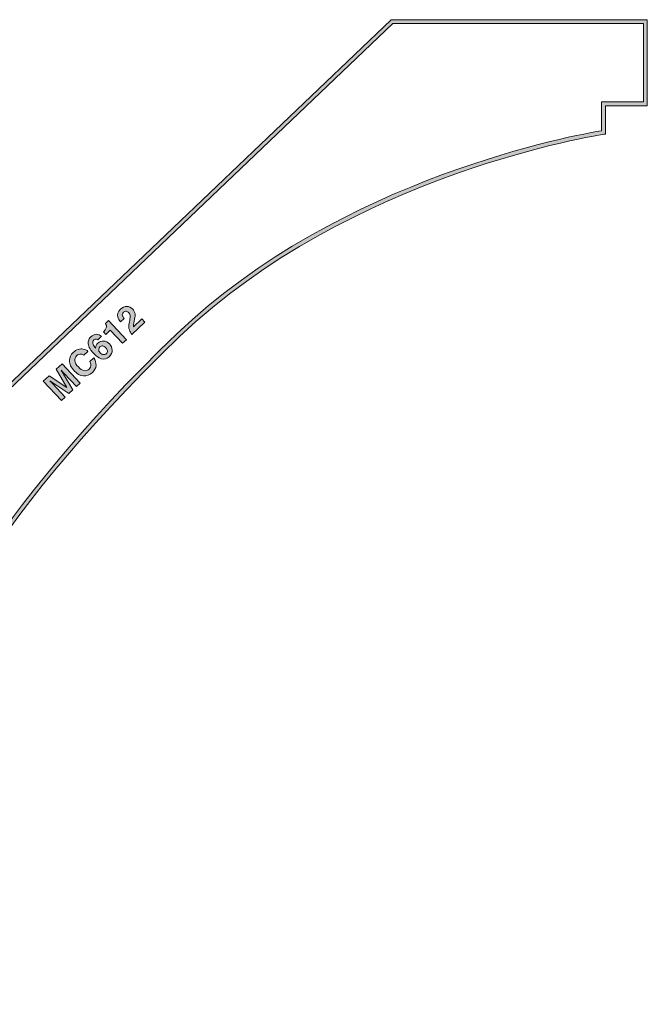
# Model space of a CAD drawing. Units: inches. Extents: x 0.83 to 6.51, y 3.26 to 7.71.
# Drawn here: x 3.67 to 6.51, y 3.26 to 7.71 of the extents above; entities that cross this region are included whole.
import ezdxf

# ---------------------------------------------------------------- set-up
doc = ezdxf.new("R2010")
doc.units = ezdxf.units.IN
doc.header["$MEASUREMENT"] = 0
doc.layers.add('Layer 1', color=7, linetype='Continuous')

# ---------------------------------------------------------------- blocks, each defined once
blk = doc.blocks.new('block 3')
at = {"layer": 'Layer 1', "true_color": 0x231f20}
h = blk.add_hatch(color=250, dxfattribs=at)
h.dxf.hatch_style = 2
edge = h.paths.add_edge_path()
edge.add_spline(control_points=[(2.2448, 3.2591), (2.2448, 3.2591), (1.8939, 3.2591), (1.8939, 3.2591), (1.8939, 3.2591), (1.8939, 4.4174), (1.8939, 4.4174), (1.8939, 4.4174), (1.8967, 4.42), (1.8967, 4.42), (1.8967, 4.42), (5.3499, 7.7141), (5.3499, 7.7141), (5.3499, 7.7141), (6.5087, 7.7141), (6.5087, 7.7141), (6.5087, 7.7141), (6.5087, 7.3246), (6.5087, 7.3246), (6.5087, 7.3246), (6.3192, 7.3246), (6.3192, 7.3246), (6.3192, 7.3246), (6.3192, 7.1967), (6.3192, 7.1967), (6.3192, 7.1967), (6.3117, 7.1956), (6.3117, 7.1956), (6.3003, 7.194), (5.1646, 7.0195), (4.3922, 6.2802), (3.4811, 5.4079), (3.2315, 4.7555), (3.2291, 4.749), (3.2291, 4.749), (3.227, 4.7433), (3.227, 4.7433), (3.227, 4.7433), (2.9148, 4.7433), (2.9148, 4.7433), (2.9148, 4.7433), (2.9148, 4.6562), (2.9148, 4.6562), (2.9171, 4.6545), (2.9204, 4.6521), (2.9246, 4.649), (2.934, 4.6444), (2.9418, 4.6403), (2.949, 4.6362), (3.0401, 4.5836), (3.1048, 4.4976), (3.131, 4.3942), (3.1572, 4.2909), (3.1419, 4.1825), (3.0879, 4.0891), (3.015, 3.9627), (2.8807, 3.8842), (2.7375, 3.8842), (2.6699, 3.8842), (2.6032, 3.9021), (2.5446, 3.9359), (2.5219, 3.949), (2.5004, 3.9646), (2.4807, 3.9821), (2.4616, 3.9886), (2.449, 3.9939), (2.4445, 3.9958), (2.4445, 3.9958), (2.3616, 3.9958), (2.3616, 3.9958), (2.3616, 3.9958), (2.3616, 3.8452), (2.3616, 3.8452), (2.3616, 3.8452), (2.2448, 3.8452), (2.2448, 3.8452), (2.2448, 3.8452), (2.2448, 3.2591), (2.2448, 3.2591)], knot_values=[0, 0, 0, 0, 1, 1, 1, 2, 2, 2, 3, 3, 3, 4, 4, 4, 5, 5, 5, 6, 6, 6, 7, 7, 7, 8, 8, 8, 9, 9, 9, 10, 10, 10, 11, 11, 11, 12, 12, 12, 13, 13, 13, 14, 14, 14, 15, 15, 15, 16, 16, 16, 17, 17, 17, 18, 18, 18, 19, 19, 19, 20, 20, 20, 21, 21, 21, 22, 22, 22, 23, 23, 23, 24, 24, 24, 25, 25, 25, 26, 26, 26, 26], degree=3, periodic=1)
edge = h.paths.add_edge_path()
edge.add_spline(control_points=[(1.9115, 3.2766), (1.9115, 3.2766), (2.2273, 3.2766), (2.2273, 3.2766), (2.2273, 3.2766), (2.2273, 3.8627), (2.2273, 3.8627), (2.2273, 3.8627), (2.3441, 3.8627), (2.3441, 3.8627), (2.3441, 3.8627), (2.3441, 4.0133), (2.3441, 4.0133), (2.3441, 4.0133), (2.4483, 4.0133), (2.4483, 4.0133), (2.4483, 4.0133), (2.45, 4.0125), (2.45, 4.0125), (2.4501, 4.0125), (2.4643, 4.0061), (2.488, 3.9981), (2.488, 3.9981), (2.4897, 3.9975), (2.4897, 3.9975), (2.4897, 3.9975), (2.4911, 3.9963), (2.4911, 3.9963), (2.5102, 3.9791), (2.5311, 3.9639), (2.5534, 3.951), (2.6093, 3.9188), (2.673, 3.9017), (2.7375, 3.9017), (2.8745, 3.9017), (3.0029, 3.9769), (3.0728, 4.0978), (3.1245, 4.1873), (3.1391, 4.2911), (3.114, 4.3899), (3.089, 4.4887), (3.0272, 4.5708), (2.9402, 4.621), (2.9332, 4.6251), (2.9255, 4.6291), (2.9162, 4.6336), (2.9162, 4.6336), (2.9147, 4.6345), (2.9147, 4.6345), (2.9062, 4.6409), (2.9012, 4.6444), (2.9011, 4.6444), (2.9011, 4.6444), (2.8973, 4.647), (2.8973, 4.647), (2.8973, 4.647), (2.8973, 4.7608), (2.8973, 4.7608), (2.8973, 4.7608), (3.215, 4.7608), (3.215, 4.7608), (3.2416, 4.8272), (3.5114, 5.4612), (4.3801, 6.2928), (5.1236, 7.0045), (6.2013, 7.1954), (6.3016, 7.2118), (6.3016, 7.2118), (6.3016, 7.3421), (6.3016, 7.3421), (6.3016, 7.3421), (6.4912, 7.3421), (6.4912, 7.3421), (6.4912, 7.3421), (6.4912, 7.6966), (6.4912, 7.6966), (6.4912, 7.6966), (5.3569, 7.6966), (5.3569, 7.6966), (5.3569, 7.6966), (1.9115, 4.4099), (1.9115, 4.4099), (1.9115, 4.4099), (1.9115, 3.2766), (1.9115, 3.2766)], knot_values=[0, 0, 0, 0, 1, 1, 1, 2, 2, 2, 3, 3, 3, 4, 4, 4, 5, 5, 5, 6, 6, 6, 7, 7, 7, 8, 8, 8, 9, 9, 9, 10, 10, 10, 11, 11, 11, 12, 12, 12, 13, 13, 13, 14, 14, 14, 15, 15, 15, 16, 16, 16, 17, 17, 17, 18, 18, 18, 19, 19, 19, 20, 20, 20, 21, 21, 21, 22, 22, 22, 23, 23, 23, 24, 24, 24, 25, 25, 25, 26, 26, 26, 27, 27, 27, 28, 28, 28, 28], degree=3, periodic=1)
at = {"layer": 'Layer 1', "lineweight": 0}
for points, knots in [([(2.2448, 3.2591), (2.2448, 3.2591), (1.8939, 3.2591), (1.8939, 3.2591), (1.8939, 3.2591), (1.8939, 4.4174), (1.8939, 4.4174), (1.8939, 4.4174), (1.8967, 4.42), (1.8967, 4.42), (1.8967, 4.42), (5.3499, 7.7141), (5.3499, 7.7141), (5.3499, 7.7141), (6.5087, 7.7141), (6.5087, 7.7141), (6.5087, 7.7141), (6.5087, 7.3246), (6.5087, 7.3246), (6.5087, 7.3246), (6.3192, 7.3246), (6.3192, 7.3246), (6.3192, 7.3246), (6.3192, 7.1967), (6.3192, 7.1967), (6.3192, 7.1967), (6.3117, 7.1956), (6.3117, 7.1956), (6.3003, 7.194), (5.1646, 7.0195), (4.3922, 6.2802), (3.4811, 5.4079), (3.2315, 4.7555), (3.2291, 4.749), (3.2291, 4.749), (3.227, 4.7433), (3.227, 4.7433), (3.227, 4.7433), (2.9148, 4.7433), (2.9148, 4.7433), (2.9148, 4.7433), (2.9148, 4.6562), (2.9148, 4.6562), (2.9171, 4.6545), (2.9204, 4.6521), (2.9246, 4.649), (2.934, 4.6444), (2.9418, 4.6403), (2.949, 4.6362), (3.0401, 4.5836), (3.1048, 4.4976), (3.131, 4.3942), (3.1572, 4.2909), (3.1419, 4.1825), (3.0879, 4.0891), (3.015, 3.9627), (2.8807, 3.8842), (2.7375, 3.8842), (2.6699, 3.8842), (2.6032, 3.9021), (2.5446, 3.9359), (2.5219, 3.949), (2.5004, 3.9646), (2.4807, 3.9821), (2.4616, 3.9886), (2.449, 3.9939), (2.4445, 3.9958), (2.4445, 3.9958), (2.3616, 3.9958), (2.3616, 3.9958), (2.3616, 3.9958), (2.3616, 3.8452), (2.3616, 3.8452), (2.3616, 3.8452), (2.2448, 3.8452), (2.2448, 3.8452), (2.2448, 3.8452), (2.2448, 3.2591), (2.2448, 3.2591)], [0, 0, 0, 0, 1, 1, 1, 2, 2, 2, 3, 3, 3, 4, 4, 4, 5, 5, 5, 6, 6, 6, 7, 7, 7, 8, 8, 8, 9, 9, 9, 10, 10, 10, 11, 11, 11, 12, 12, 12, 13, 13, 13, 14, 14, 14, 15, 15, 15, 16, 16, 16, 17, 17, 17, 18, 18, 18, 19, 19, 19, 20, 20, 20, 21, 21, 21, 22, 22, 22, 23, 23, 23, 24, 24, 24, 25, 25, 25, 26, 26, 26, 26]), ([(1.9115, 3.2766), (1.9115, 3.2766), (2.2273, 3.2766), (2.2273, 3.2766), (2.2273, 3.2766), (2.2273, 3.8627), (2.2273, 3.8627), (2.2273, 3.8627), (2.3441, 3.8627), (2.3441, 3.8627), (2.3441, 3.8627), (2.3441, 4.0133), (2.3441, 4.0133), (2.3441, 4.0133), (2.4483, 4.0133), (2.4483, 4.0133), (2.4483, 4.0133), (2.45, 4.0125), (2.45, 4.0125), (2.4501, 4.0125), (2.4643, 4.0061), (2.488, 3.9981), (2.488, 3.9981), (2.4897, 3.9975), (2.4897, 3.9975), (2.4897, 3.9975), (2.4911, 3.9963), (2.4911, 3.9963), (2.5102, 3.9791), (2.5311, 3.9639), (2.5534, 3.951), (2.6093, 3.9188), (2.673, 3.9017), (2.7375, 3.9017), (2.8745, 3.9017), (3.0029, 3.9769), (3.0728, 4.0978), (3.1245, 4.1873), (3.1391, 4.2911), (3.114, 4.3899), (3.089, 4.4887), (3.0272, 4.5708), (2.9402, 4.621), (2.9332, 4.6251), (2.9255, 4.6291), (2.9162, 4.6336), (2.9162, 4.6336), (2.9147, 4.6345), (2.9147, 4.6345), (2.9062, 4.6409), (2.9012, 4.6444), (2.9011, 4.6444), (2.9011, 4.6444), (2.8973, 4.647), (2.8973, 4.647), (2.8973, 4.647), (2.8973, 4.7608), (2.8973, 4.7608), (2.8973, 4.7608), (3.215, 4.7608), (3.215, 4.7608), (3.2416, 4.8272), (3.5114, 5.4612), (4.3801, 6.2928), (5.1236, 7.0045), (6.2013, 7.1954), (6.3016, 7.2118), (6.3016, 7.2118), (6.3016, 7.3421), (6.3016, 7.3421), (6.3016, 7.3421), (6.4912, 7.3421), (6.4912, 7.3421), (6.4912, 7.3421), (6.4912, 7.6966), (6.4912, 7.6966), (6.4912, 7.6966), (5.3569, 7.6966), (5.3569, 7.6966), (5.3569, 7.6966), (1.9115, 4.4099), (1.9115, 4.4099), (1.9115, 4.4099), (1.9115, 3.2766), (1.9115, 3.2766)], [0, 0, 0, 0, 1, 1, 1, 2, 2, 2, 3, 3, 3, 4, 4, 4, 5, 5, 5, 6, 6, 6, 7, 7, 7, 8, 8, 8, 9, 9, 9, 10, 10, 10, 11, 11, 11, 12, 12, 12, 13, 13, 13, 14, 14, 14, 15, 15, 15, 16, 16, 16, 17, 17, 17, 18, 18, 18, 19, 19, 19, 20, 20, 20, 21, 21, 21, 22, 22, 22, 23, 23, 23, 24, 24, 24, 25, 25, 25, 26, 26, 26, 27, 27, 27, 28, 28, 28, 28])]:
    blk.add_open_spline(points, degree=3, knots=knots, dxfattribs=at)
blk = doc.blocks.new('block 4')
at = {"layer": 'Layer 1', "true_color": 0x231f20}
h = blk.add_hatch(color=250, dxfattribs=at)
h.dxf.hatch_style = 2
edge = h.paths.add_edge_path()
edge.add_spline(control_points=[(3.8342, 6.1329), (3.8342, 6.1329), (3.8605, 6.1576), (3.8605, 6.1576), (3.8605, 6.1576), (3.9425, 6.0701), (3.9425, 6.0701), (3.9425, 6.0701), (3.9255, 6.0541), (3.9255, 6.0541), (3.9255, 6.0541), (3.87, 6.1133), (3.87, 6.1133), (3.8684, 6.115), (3.8662, 6.1174), (3.8634, 6.1205), (3.8605, 6.1236), (3.8583, 6.126), (3.8568, 6.1277), (3.8568, 6.1277), (3.9091, 6.0387), (3.9091, 6.0387), (3.9091, 6.0387), (3.8913, 6.022), (3.8913, 6.022), (3.8913, 6.022), (3.8059, 6.08), (3.8059, 6.08), (3.8075, 6.0783), (3.8097, 6.076), (3.8127, 6.073), (3.8156, 6.0699), (3.8178, 6.0676), (3.8194, 6.0659), (3.8194, 6.0659), (3.875, 6.0067), (3.875, 6.0067), (3.875, 6.0067), (3.8579, 5.9907), (3.8579, 5.9907), (3.8579, 5.9907), (3.7758, 6.0782), (3.7758, 6.0782), (3.7758, 6.0782), (3.8024, 6.1032), (3.8024, 6.1032), (3.8024, 6.1032), (3.8829, 6.0493), (3.8829, 6.0493), (3.8829, 6.0493), (3.8342, 6.1329), (3.8342, 6.1329)], knot_values=[0, 0, 0, 0, 1, 1, 1, 2, 2, 2, 3, 3, 3, 4, 4, 4, 5, 5, 5, 6, 6, 6, 7, 7, 7, 8, 8, 8, 9, 9, 9, 10, 10, 10, 11, 11, 11, 12, 12, 12, 13, 13, 13, 14, 14, 14, 15, 15, 15, 16, 16, 16, 17, 17, 17, 17], degree=3, periodic=1)
at = {"layer": 'Layer 1', "lineweight": 0}
blk.add_open_spline([(3.8342, 6.1329), (3.8342, 6.1329), (3.8605, 6.1576), (3.8605, 6.1576), (3.8605, 6.1576), (3.9425, 6.0701), (3.9425, 6.0701), (3.9425, 6.0701), (3.9255, 6.0541), (3.9255, 6.0541), (3.9255, 6.0541), (3.87, 6.1133), (3.87, 6.1133), (3.8684, 6.115), (3.8662, 6.1174), (3.8634, 6.1205), (3.8605, 6.1236), (3.8583, 6.126), (3.8568, 6.1277), (3.8568, 6.1277), (3.9091, 6.0387), (3.9091, 6.0387), (3.9091, 6.0387), (3.8913, 6.022), (3.8913, 6.022), (3.8913, 6.022), (3.8059, 6.08), (3.8059, 6.08), (3.8075, 6.0783), (3.8097, 6.076), (3.8127, 6.073), (3.8156, 6.0699), (3.8178, 6.0676), (3.8194, 6.0659), (3.8194, 6.0659), (3.875, 6.0067), (3.875, 6.0067), (3.875, 6.0067), (3.8579, 5.9907), (3.8579, 5.9907), (3.8579, 5.9907), (3.7758, 6.0782), (3.7758, 6.0782), (3.7758, 6.0782), (3.8024, 6.1032), (3.8024, 6.1032), (3.8024, 6.1032), (3.8829, 6.0493), (3.8829, 6.0493), (3.8829, 6.0493), (3.8342, 6.1329), (3.8342, 6.1329)], degree=3, knots=[0, 0, 0, 0, 1, 1, 1, 2, 2, 2, 3, 3, 3, 4, 4, 4, 5, 5, 5, 6, 6, 6, 7, 7, 7, 8, 8, 8, 9, 9, 9, 10, 10, 10, 11, 11, 11, 12, 12, 12, 13, 13, 13, 14, 14, 14, 15, 15, 15, 16, 16, 16, 17, 17, 17, 17], dxfattribs=at)
blk = doc.blocks.new('block 5')
at = {"layer": 'Layer 1', "true_color": 0x231f20}
h = blk.add_hatch(color=250, dxfattribs=at)
h.dxf.hatch_style = 2
edge = h.paths.add_edge_path()
edge.add_spline(control_points=[(3.8943, 6.1722), (3.8946, 6.186), (3.9002, 6.198), (3.9111, 6.2082), (3.9256, 6.2219), (3.9408, 6.227), (3.9566, 6.2237), (3.9654, 6.2218), (3.9725, 6.2182), (3.9779, 6.213), (3.9779, 6.213), (3.9596, 6.1958), (3.9596, 6.1958), (3.9545, 6.1989), (3.9501, 6.2007), (3.9462, 6.2011), (3.9394, 6.2019), (3.9328, 6.1993), (3.9264, 6.1933), (3.9199, 6.1871), (3.9173, 6.1797), (3.9186, 6.1708), (3.9198, 6.1619), (3.9251, 6.1525), (3.9343, 6.1427), (3.9435, 6.1329), (3.9524, 6.1274), (3.9609, 6.1262), (3.9695, 6.1251), (3.9768, 6.1274), (3.9829, 6.1331), (3.9892, 6.139), (3.992, 6.1456), (3.9913, 6.1528), (3.991, 6.1568), (3.9894, 6.1616), (3.9864, 6.1672), (3.9864, 6.1672), (4.0045, 6.1843), (4.0045, 6.1843), (4.0119, 6.1733), (4.0152, 6.1618), (4.0143, 6.1497), (4.0135, 6.1377), (4.008, 6.127), (3.998, 6.1176), (3.9855, 6.1059), (3.972, 6.1007), (3.9573, 6.1021), (3.9425, 6.1036), (3.9285, 6.1114), (3.9153, 6.1255), (3.901, 6.1407), (3.894, 6.1563), (3.8943, 6.1722)], knot_values=[0, 0, 0, 0, 0.013889, 0.013889, 0.013889, 0.027778, 0.027778, 0.027778, 0.041667, 0.041667, 0.041667, 0.055556, 0.055556, 0.055556, 0.069444, 0.069444, 0.069444, 0.083333, 0.083333, 0.083333, 0.097222, 0.097222, 0.097222, 0.111111, 0.111111, 0.111111, 0.125, 0.125, 0.125, 0.138889, 0.138889, 0.138889, 0.152778, 0.152778, 0.152778, 0.166667, 0.166667, 0.166667, 0.180556, 0.180556, 0.180556, 0.194444, 0.194444, 0.194444, 0.208333, 0.208333, 0.208333, 0.222222, 0.222222, 0.222222, 0.236111, 0.236111, 0.236111, 0.25, 0.25, 0.25, 0.25], degree=3, periodic=0)
edge.add_line((3.8943, 6.1722), (3.8943, 6.1722))
at = {"layer": 'Layer 1', "lineweight": 0}
blk.add_open_spline([(3.8943, 6.1722), (3.8946, 6.186), (3.9002, 6.198), (3.9111, 6.2082), (3.9256, 6.2219), (3.9408, 6.227), (3.9566, 6.2237), (3.9654, 6.2218), (3.9725, 6.2182), (3.9779, 6.213), (3.9779, 6.213), (3.9596, 6.1958), (3.9596, 6.1958), (3.9545, 6.1989), (3.9501, 6.2007), (3.9462, 6.2011), (3.9394, 6.2019), (3.9328, 6.1993), (3.9264, 6.1933), (3.9199, 6.1871), (3.9173, 6.1797), (3.9186, 6.1708), (3.9198, 6.1619), (3.9251, 6.1525), (3.9343, 6.1427), (3.9435, 6.1329), (3.9524, 6.1274), (3.9609, 6.1262), (3.9695, 6.1251), (3.9768, 6.1274), (3.9829, 6.1331), (3.9892, 6.139), (3.992, 6.1456), (3.9913, 6.1528), (3.991, 6.1568), (3.9894, 6.1616), (3.9864, 6.1672), (3.9864, 6.1672), (4.0045, 6.1843), (4.0045, 6.1843), (4.0119, 6.1733), (4.0152, 6.1618), (4.0143, 6.1497), (4.0135, 6.1377), (4.008, 6.127), (3.998, 6.1176), (3.9855, 6.1059), (3.972, 6.1007), (3.9573, 6.1021), (3.9425, 6.1036), (3.9285, 6.1114), (3.9153, 6.1255), (3.901, 6.1407), (3.894, 6.1563), (3.8943, 6.1722)], degree=3, knots=[0, 0, 0, 0, 1, 1, 1, 2, 2, 2, 3, 3, 3, 4, 4, 4, 5, 5, 5, 6, 6, 6, 7, 7, 7, 8, 8, 8, 9, 9, 9, 10, 10, 10, 11, 11, 11, 12, 12, 12, 13, 13, 13, 14, 14, 14, 15, 15, 15, 16, 16, 16, 17, 17, 17, 18, 18, 18, 18], dxfattribs=at)
blk = doc.blocks.new('block 6')
at = {"layer": 'Layer 1', "true_color": 0x231f20}
h = blk.add_hatch(color=250, dxfattribs=at)
h.dxf.hatch_style = 2
edge = h.paths.add_edge_path()
edge.add_spline(control_points=[(4.0221, 6.2659), (4.0208, 6.2673), (4.0189, 6.2683), (4.0162, 6.2689), (4.0119, 6.2699), (4.0079, 6.2687), (4.0042, 6.2652), (3.9987, 6.2601), (3.9977, 6.2533), (4.0012, 6.2449), (4.0031, 6.2403), (4.0069, 6.2345), (4.0127, 6.2274), (4.0124, 6.2319), (4.0132, 6.236), (4.0149, 6.2397), (4.0166, 6.2435), (4.0192, 6.247), (4.0227, 6.2504), (4.0304, 6.2575), (4.0391, 6.2608), (4.0488, 6.2602), (4.0586, 6.2596), (4.0672, 6.2553), (4.0748, 6.2472), (4.0823, 6.2392), (4.0866, 6.2299), (4.0876, 6.2192), (4.0885, 6.2086), (4.084, 6.1985), (4.0739, 6.1891), (4.063, 6.1789), (4.0508, 6.176), (4.0371, 6.1802), (4.0265, 6.1835), (4.0159, 6.1908), (4.0054, 6.202), (3.9993, 6.2086), (3.9945, 6.2142), (3.9912, 6.2188), (3.9853, 6.227), (3.9815, 6.2349), (3.9798, 6.2425), (3.9784, 6.2489), (3.9785, 6.2553), (3.9801, 6.2615), (3.9817, 6.2678), (3.9852, 6.2735), (3.9908, 6.2787), (3.9988, 6.2862), (4.0071, 6.2902), (4.0157, 6.2905), (4.0242, 6.2909), (4.032, 6.2879), (4.039, 6.2817), (4.039, 6.2817), (4.0221, 6.2659), (4.0221, 6.2659)], knot_values=[0, 0, 0, 0, 1, 1, 1, 2, 2, 2, 3, 3, 3, 4, 4, 4, 5, 5, 5, 6, 6, 6, 7, 7, 7, 8, 8, 8, 9, 9, 9, 10, 10, 10, 11, 11, 11, 12, 12, 12, 13, 13, 13, 14, 14, 14, 15, 15, 15, 16, 16, 16, 17, 17, 17, 18, 18, 18, 19, 19, 19, 19], degree=3, periodic=1)
edge = h.paths.add_edge_path()
edge.add_spline(control_points=[(4.0476, 6.1986), (4.0528, 6.198), (4.0573, 6.1995), (4.0612, 6.2031), (4.065, 6.2066), (4.0666, 6.2108), (4.0661, 6.2156), (4.0656, 6.2205), (4.0632, 6.2252), (4.059, 6.2297), (4.0543, 6.2347), (4.0494, 6.2374), (4.0445, 6.2378), (4.0395, 6.2382), (4.0353, 6.2367), (4.0317, 6.2333), (4.0288, 6.2306), (4.0271, 6.2273), (4.0265, 6.2235), (4.0256, 6.2178), (4.0278, 6.2121), (4.0332, 6.2064), (4.0375, 6.2018), (4.0423, 6.1991), (4.0476, 6.1986)], knot_values=[0, 0, 0, 0, 0.013889, 0.013889, 0.013889, 0.027778, 0.027778, 0.027778, 0.041667, 0.041667, 0.041667, 0.055556, 0.055556, 0.055556, 0.069444, 0.069444, 0.069444, 0.083333, 0.083333, 0.083333, 0.097222, 0.097222, 0.097222, 0.111111, 0.111111, 0.111111, 0.111111], degree=3, periodic=0)
edge.add_line((4.0476, 6.1986), (4.0476, 6.1986))
at = {"layer": 'Layer 1', "lineweight": 0}
for points, knots in [([(4.0221, 6.2659), (4.0208, 6.2673), (4.0189, 6.2683), (4.0162, 6.2689), (4.0119, 6.2699), (4.0079, 6.2687), (4.0042, 6.2652), (3.9987, 6.2601), (3.9977, 6.2533), (4.0012, 6.2449), (4.0031, 6.2403), (4.0069, 6.2345), (4.0127, 6.2274), (4.0124, 6.2319), (4.0132, 6.236), (4.0149, 6.2397), (4.0166, 6.2435), (4.0192, 6.247), (4.0227, 6.2504), (4.0304, 6.2575), (4.0391, 6.2608), (4.0488, 6.2602), (4.0586, 6.2596), (4.0672, 6.2553), (4.0748, 6.2472), (4.0823, 6.2392), (4.0866, 6.2299), (4.0876, 6.2192), (4.0885, 6.2086), (4.084, 6.1985), (4.0739, 6.1891), (4.063, 6.1789), (4.0508, 6.176), (4.0371, 6.1802), (4.0265, 6.1835), (4.0159, 6.1908), (4.0054, 6.202), (3.9993, 6.2086), (3.9945, 6.2142), (3.9912, 6.2188), (3.9853, 6.227), (3.9815, 6.2349), (3.9798, 6.2425), (3.9784, 6.2489), (3.9785, 6.2553), (3.9801, 6.2615), (3.9817, 6.2678), (3.9852, 6.2735), (3.9908, 6.2787), (3.9988, 6.2862), (4.0071, 6.2902), (4.0157, 6.2905), (4.0242, 6.2909), (4.032, 6.2879), (4.039, 6.2817), (4.039, 6.2817), (4.0221, 6.2659), (4.0221, 6.2659)], [0, 0, 0, 0, 1, 1, 1, 2, 2, 2, 3, 3, 3, 4, 4, 4, 5, 5, 5, 6, 6, 6, 7, 7, 7, 8, 8, 8, 9, 9, 9, 10, 10, 10, 11, 11, 11, 12, 12, 12, 13, 13, 13, 14, 14, 14, 15, 15, 15, 16, 16, 16, 17, 17, 17, 18, 18, 18, 19, 19, 19, 19]), ([(4.0476, 6.1986), (4.0528, 6.198), (4.0573, 6.1995), (4.0612, 6.2031), (4.065, 6.2066), (4.0666, 6.2108), (4.0661, 6.2156), (4.0656, 6.2205), (4.0632, 6.2252), (4.059, 6.2297), (4.0543, 6.2347), (4.0494, 6.2374), (4.0445, 6.2378), (4.0395, 6.2382), (4.0353, 6.2367), (4.0317, 6.2333), (4.0288, 6.2306), (4.0271, 6.2273), (4.0265, 6.2235), (4.0256, 6.2178), (4.0278, 6.2121), (4.0332, 6.2064), (4.0375, 6.2018), (4.0423, 6.1991), (4.0476, 6.1986)], [0, 0, 0, 0, 1, 1, 1, 2, 2, 2, 3, 3, 3, 4, 4, 4, 5, 5, 5, 6, 6, 6, 7, 7, 7, 8, 8, 8, 8])]:
    blk.add_open_spline(points, degree=3, knots=knots, dxfattribs=at)
blk = doc.blocks.new('block 7')
at = {"layer": 'Layer 1', "true_color": 0x231f20}
h = blk.add_hatch(color=250, dxfattribs=at)
h.dxf.hatch_style = 2
edge = h.paths.add_edge_path()
edge.add_spline(control_points=[(4.0583, 6.2903), (4.0583, 6.2903), (4.0475, 6.3018), (4.0475, 6.3018), (4.0526, 6.3071), (4.056, 6.3109), (4.0577, 6.3134), (4.0604, 6.3173), (4.0618, 6.3214), (4.0618, 6.3257), (4.0618, 6.3286), (4.061, 6.3317), (4.0593, 6.335), (4.0583, 6.3369), (4.0574, 6.3383), (4.0567, 6.339), (4.0567, 6.339), (4.0708, 6.3523), (4.0708, 6.3523), (4.0708, 6.3523), (4.1516, 6.2662), (4.1516, 6.2662), (4.1516, 6.2662), (4.1343, 6.25), (4.1343, 6.25), (4.1343, 6.25), (4.0786, 6.3093), (4.0786, 6.3093), (4.0786, 6.3093), (4.0583, 6.2903), (4.0583, 6.2903)], knot_values=[0, 0, 0, 0, 1, 1, 1, 2, 2, 2, 3, 3, 3, 4, 4, 4, 5, 5, 5, 6, 6, 6, 7, 7, 7, 8, 8, 8, 9, 9, 9, 10, 10, 10, 10], degree=3, periodic=1)
at = {"layer": 'Layer 1', "lineweight": 0}
blk.add_open_spline([(4.0583, 6.2903), (4.0583, 6.2903), (4.0475, 6.3018), (4.0475, 6.3018), (4.0526, 6.3071), (4.056, 6.3109), (4.0577, 6.3134), (4.0604, 6.3173), (4.0618, 6.3214), (4.0618, 6.3257), (4.0618, 6.3286), (4.061, 6.3317), (4.0593, 6.335), (4.0583, 6.3369), (4.0574, 6.3383), (4.0567, 6.339), (4.0567, 6.339), (4.0708, 6.3523), (4.0708, 6.3523), (4.0708, 6.3523), (4.1516, 6.2662), (4.1516, 6.2662), (4.1516, 6.2662), (4.1343, 6.25), (4.1343, 6.25), (4.1343, 6.25), (4.0786, 6.3093), (4.0786, 6.3093), (4.0786, 6.3093), (4.0583, 6.2903), (4.0583, 6.2903)], degree=3, knots=[0, 0, 0, 0, 1, 1, 1, 2, 2, 2, 3, 3, 3, 4, 4, 4, 5, 5, 5, 6, 6, 6, 7, 7, 7, 8, 8, 8, 9, 9, 9, 10, 10, 10, 10], dxfattribs=at)
blk = doc.blocks.new('block 8')
at = {"layer": 'Layer 1', "true_color": 0x231f20}
h = blk.add_hatch(color=250, dxfattribs=at)
h.dxf.hatch_style = 2
edge = h.paths.add_edge_path()
edge.add_spline(control_points=[(4.1651, 6.3107), (4.1621, 6.3187), (4.1621, 6.3301), (4.1651, 6.345), (4.1677, 6.3578), (4.1689, 6.3666), (4.169, 6.3712), (4.169, 6.3782), (4.1669, 6.384), (4.1627, 6.3884), (4.1593, 6.3921), (4.1554, 6.3942), (4.1511, 6.3947), (4.1469, 6.3952), (4.1428, 6.3937), (4.1391, 6.3902), (4.1339, 6.3854), (4.1322, 6.3802), (4.134, 6.3746), (4.135, 6.3714), (4.1377, 6.3672), (4.142, 6.3622), (4.142, 6.3622), (4.1255, 6.3468), (4.1255, 6.3468), (4.119, 6.3544), (4.1147, 6.3615), (4.1129, 6.3683), (4.1093, 6.3811), (4.1133, 6.3929), (4.1249, 6.4037), (4.134, 6.4123), (4.1436, 6.4166), (4.1537, 6.4166), (4.1638, 6.4166), (4.1728, 6.4124), (4.1806, 6.4041), (4.1865, 6.3978), (4.19, 6.3903), (4.1908, 6.3818), (4.1914, 6.3762), (4.1907, 6.3687), (4.1888, 6.3593), (4.1888, 6.3593), (4.1865, 6.3481), (4.1865, 6.3481), (4.1851, 6.3411), (4.1842, 6.3362), (4.1839, 6.3334), (4.1836, 6.3306), (4.1838, 6.3278), (4.1844, 6.325), (4.1844, 6.325), (4.222, 6.3602), (4.222, 6.3602), (4.222, 6.3602), (4.2359, 6.3454), (4.2359, 6.3454), (4.2359, 6.3454), (4.177, 6.2901), (4.177, 6.2901), (4.1714, 6.2964), (4.1674, 6.3032), (4.1651, 6.3107)], knot_values=[0, 0, 0, 0, 0.013889, 0.013889, 0.013889, 0.027778, 0.027778, 0.027778, 0.041667, 0.041667, 0.041667, 0.055556, 0.055556, 0.055556, 0.069444, 0.069444, 0.069444, 0.083333, 0.083333, 0.083333, 0.097222, 0.097222, 0.097222, 0.111111, 0.111111, 0.111111, 0.125, 0.125, 0.125, 0.138889, 0.138889, 0.138889, 0.152778, 0.152778, 0.152778, 0.166667, 0.166667, 0.166667, 0.180556, 0.180556, 0.180556, 0.194444, 0.194444, 0.194444, 0.208333, 0.208333, 0.208333, 0.222222, 0.222222, 0.222222, 0.236111, 0.236111, 0.236111, 0.25, 0.25, 0.25, 0.263889, 0.263889, 0.263889, 0.277778, 0.277778, 0.277778, 0.291667, 0.291667, 0.291667, 0.291667], degree=3, periodic=0)
edge.add_line((4.1651, 6.3107), (4.1651, 6.3107))
at = {"layer": 'Layer 1', "lineweight": 0}
blk.add_open_spline([(4.1651, 6.3107), (4.1621, 6.3187), (4.1621, 6.3301), (4.1651, 6.345), (4.1677, 6.3578), (4.1689, 6.3666), (4.169, 6.3712), (4.169, 6.3782), (4.1669, 6.384), (4.1627, 6.3884), (4.1593, 6.3921), (4.1554, 6.3942), (4.1511, 6.3947), (4.1469, 6.3952), (4.1428, 6.3937), (4.1391, 6.3902), (4.1339, 6.3854), (4.1322, 6.3802), (4.134, 6.3746), (4.135, 6.3714), (4.1377, 6.3672), (4.142, 6.3622), (4.142, 6.3622), (4.1255, 6.3468), (4.1255, 6.3468), (4.119, 6.3544), (4.1147, 6.3615), (4.1129, 6.3683), (4.1093, 6.3811), (4.1133, 6.3929), (4.1249, 6.4037), (4.134, 6.4123), (4.1436, 6.4166), (4.1537, 6.4166), (4.1638, 6.4166), (4.1728, 6.4124), (4.1806, 6.4041), (4.1865, 6.3978), (4.19, 6.3903), (4.1908, 6.3818), (4.1914, 6.3762), (4.1907, 6.3687), (4.1888, 6.3593), (4.1888, 6.3593), (4.1865, 6.3481), (4.1865, 6.3481), (4.1851, 6.3411), (4.1842, 6.3362), (4.1839, 6.3334), (4.1836, 6.3306), (4.1838, 6.3278), (4.1844, 6.325), (4.1844, 6.325), (4.222, 6.3602), (4.222, 6.3602), (4.222, 6.3602), (4.2359, 6.3454), (4.2359, 6.3454), (4.2359, 6.3454), (4.177, 6.2901), (4.177, 6.2901), (4.1714, 6.2964), (4.1674, 6.3032), (4.1651, 6.3107)], degree=3, knots=[0, 0, 0, 0, 1, 1, 1, 2, 2, 2, 3, 3, 3, 4, 4, 4, 5, 5, 5, 6, 6, 6, 7, 7, 7, 8, 8, 8, 9, 9, 9, 10, 10, 10, 11, 11, 11, 12, 12, 12, 13, 13, 13, 14, 14, 14, 15, 15, 15, 16, 16, 16, 17, 17, 17, 18, 18, 18, 19, 19, 19, 20, 20, 20, 21, 21, 21, 21], dxfattribs=at)
blk = doc.blocks.new('block 2')
at = {"layer": 'Layer 1'}
for name in ['block 3', 'block 8', 'block 7', 'block 6', 'block 5', 'block 4']:
    blk.add_blockref(name, (0, 0), dxfattribs=at)

msp = doc.modelspace()

# ---------------------------------------------------------------- block references
at = {"layer": 'Layer 1'}
msp.add_blockref('block 2', (0, 0), dxfattribs=at)

doc.saveas('drawing.dxf')
